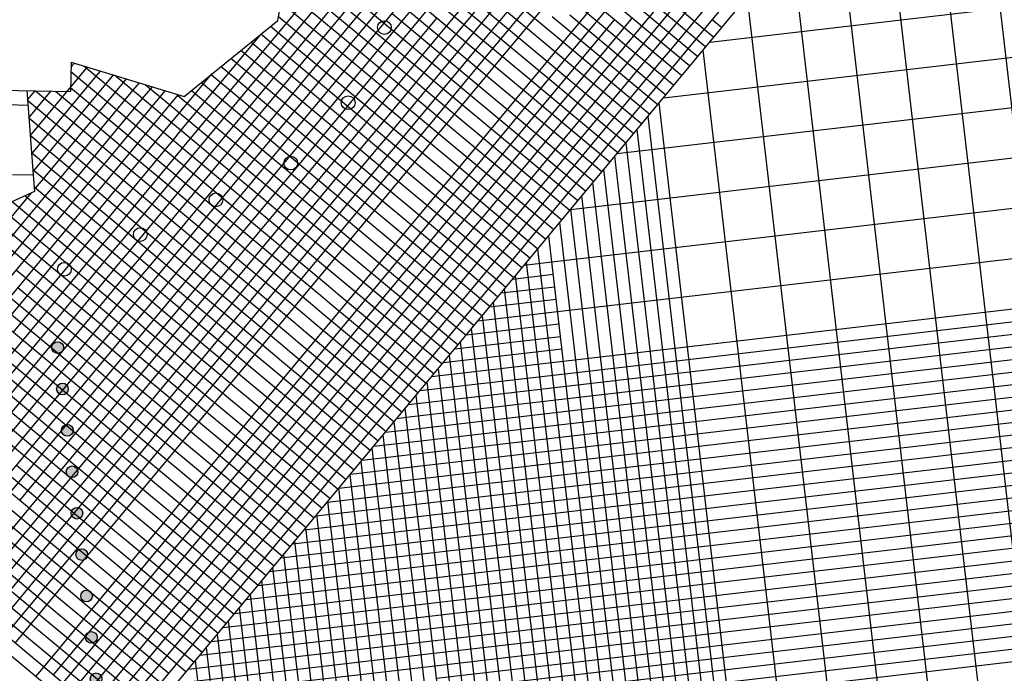
# Model space of a CAD drawing. Extents: x 255846 to 256082, y 342064 to 342429.
# Drawn here: x 256016 to 256039, y 342120 to 342136 of the extents above; entities that cross this region are included whole.
import ezdxf

# ---------------------------------------------------------------- set-up
doc = ezdxf.new("R2010")
doc.units = 0
doc.header["$LTSCALE"] = 10
doc.header["$MEASUREMENT"] = 0
doc.layers.get('0').update_dxf_attribs({"color": 9, "linetype": 'CONTINUOUS'})
doc.layers.add('Layer6', color=8, linetype='CONTINUOUS')

# ---------------------------------------------------------------- blocks, each defined once
blk = doc.blocks.new('LAMP-SOL')
at = {"linetype": 'Continuous'}
blk.add_hatch(color=21, dxfattribs=at).paths.add_polyline_path([(-140, 0, 1), (140, 0, 1)])
blk.add_circle((0, 0), 140, dxfattribs=at)

msp = doc.modelspace()

# ---------------------------------------------------------------- linework, layer by layer
at = {"layer": 'Layer6', "linetype": 'Continuous'}
for p, q in [((256013.284, 342122.422), (256046.09, 342161.861)), ((256013.707, 342122.461), (256046.321, 342161.669)), ((256018.281, 342119.046), (256050.703, 342158.024)), ((255998.239, 342094.484), (256050.934, 342157.832)), ((256009.059, 342122.034), (256019.159, 342134.176)), ((256009.482, 342122.073), (256019.471, 342134.082)), ((256024.075, 342125.543), (256015.981, 342132.275)), ((256023.883, 342125.312), (256016.013, 342131.859)), ((256021.964, 342123.006), (256013.065, 342130.409)), ((256022.156, 342123.237), (256013.368, 342130.547)), ((256020.238, 342120.93), (256010.338, 342129.165)), ((256020.046, 342120.7), (256010.035, 342129.027)), ((256018.127, 342118.393), (256013.284, 342122.422)), ((256018.319, 342118.624), (256013.707, 342122.461))]:
    msp.add_line(p, q, dxfattribs=at)
for points in [[(256042.444, 342108.292), (256038.433, 342142.804)], [(256031.749, 342134.768), (256022.661, 342142.328)], [(256031.557, 342134.538), (256022.65, 342141.947)], [(256041.013, 342110.204), (256037.373, 342141.53)], [(256039.776, 342110.452), (256036.313, 342140.256)], [(256038.57, 342110.439), (256035.253, 342138.982)], [(256029.83, 342132.462), (256022.354, 342138.681)], [(256016.897, 342134.862), (256019.609, 342134.04), (256021.861, 342135.865), (256022.351, 342138.566)], [(256029.638, 342132.231), (256022.308, 342138.329)], [(256025.909, 342135.723), (256027.636, 342137.799)], [(256030.596, 342135.728), (256032.322, 342137.803)], [(256037.363, 342110.426), (256034.193, 342137.707)], [(256022.336, 342137.526), (256024.411, 342135.799)], [(256026.14, 342135.532), (256027.867, 342137.607)], [(256026.177, 342137.452), (256028.253, 342135.726)], [(256030.826, 342135.536), (256032.553, 342137.612)], [(256036.171, 342110.287), (256033.001, 342137.569)], [(256021.685, 342135.336), (256023.411, 342137.411)], [(256021.915, 342135.144), (256023.642, 342137.219)], [(256022.144, 342137.295), (256024.219, 342135.568)], [(256025.985, 342137.222), (256028.052, 342135.502)], [(256026.371, 342135.34), (256028.097, 342137.416)], [(256026.601, 342135.148), (256028.328, 342137.224)], [(256030.018, 342137.379), (256032.094, 342135.652)], [(256031.057, 342135.344), (256032.783, 342137.42)], [(256031.287, 342135.152), (256033.014, 342137.228)], [(256022.062, 342136.973), (256024.028, 342135.338)], [(256022.146, 342134.952), (256023.872, 342137.028)], [(256025.793, 342136.991), (256027.869, 342135.264)], [(256026.832, 342134.956), (256028.559, 342137.032)], [(256029.826, 342137.148), (256031.902, 342135.422)], [(256022.376, 342134.76), (256024.103, 342136.836)], [(256025.601, 342136.76), (256027.677, 342135.034)], [(256027.063, 342134.764), (256028.789, 342136.84)], [(256029.634, 342136.918), (256031.71, 342135.191)], [(256022, 342136.634), (256023.827, 342135.114)], [(256022.607, 342134.568), (256024.334, 342136.644)], [(256025.409, 342136.53), (256027.485, 342134.803)], [(256021.939, 342136.295), (256023.644, 342134.876)], [(256022.838, 342134.376), (256024.564, 342136.452)], [(256027.755, 342134.189), (256029.481, 342136.264)], [(256024.603, 342136.03), (256024.834, 342135.838)], [(256025.256, 342135.877), (256025.448, 342136.107)], [(256027.985, 342133.997), (256029.712, 342136.073)], [(256029.059, 342136.226), (256031.134, 342134.499)], [(256021.877, 342135.956), (256023.452, 342134.646)], [(256023.53, 342133.801), (256025.256, 342135.877)], [(256024.411, 342135.799), (256024.642, 342135.607)], [(256024.834, 342135.838), (256026.91, 342134.111)], [(256025.487, 342135.685), (256025.679, 342135.915)], [(256028.216, 342133.805), (256029.942, 342135.881)], [(256028.444, 342135.956), (256028.675, 342135.764)], [(256028.867, 342135.995), (256030.943, 342134.268)], [(256030.173, 342135.689), (256030.365, 342135.92)], [(256032.286, 342135.883), (256032.516, 342135.691)], [(256021.454, 342135.527), (256021.474, 342135.552)], [(256021.687, 342135.724), (256023.26, 342134.415)], [(256023.76, 342133.609), (256025.487, 342135.685)], [(256024.219, 342135.568), (256024.45, 342135.376)], [(256024.642, 342135.607), (256026.718, 342133.88)], [(256025.718, 342135.493), (256025.909, 342135.723)], [(256028.253, 342135.726), (256028.483, 342135.534)], [(256028.446, 342133.613), (256030.173, 342135.689)], [(256028.675, 342135.764), (256030.751, 342134.038)], [(256030.404, 342135.497), (256030.596, 342135.728)], [(256032.094, 342135.652), (256032.324, 342135.46)], [(256027.72, 342129.925), (256021.211, 342135.339)], [(256021.262, 342135.297), (256021.454, 342135.527)], [(256027.912, 342130.156), (256021.449, 342135.532)], [(256021.493, 342135.105), (256021.685, 342135.336)], [(256023.991, 342133.417), (256025.718, 342135.493)], [(256024.028, 342135.338), (256024.258, 342135.146)], [(256024.45, 342135.376), (256026.526, 342133.65)], [(256025.948, 342135.301), (256026.14, 342135.532)], [(256026.179, 342135.109), (256026.371, 342135.34)], [(256028.061, 342135.495), (256028.291, 342135.303)], [(256028.291, 342135.303), (256030.358, 342133.584)], [(256028.483, 342135.534), (256030.559, 342133.807)], [(256028.677, 342133.421), (256030.404, 342135.497)], [(256028.908, 342133.229), (256030.634, 342135.305)], [(256030.634, 342135.305), (256030.826, 342135.536)], [(256030.865, 342135.113), (256031.057, 342135.344)], [(256031.902, 342135.422), (256032.132, 342135.23)], [(256019.535, 342133.221), (256021.262, 342135.297)], [(256019.766, 342133.029), (256021.493, 342135.105)], [(256020.974, 342135.146), (256022.685, 342133.723)], [(256021.723, 342134.913), (256021.915, 342135.144)], [(256023.836, 342135.107), (256024.066, 342134.915)], [(256024.222, 342133.225), (256025.948, 342135.301)], [(256024.258, 342135.146), (256026.334, 342133.419)], [(256024.452, 342133.033), (256026.179, 342135.109)], [(256026.409, 342134.917), (256026.601, 342135.148)], [(256027.869, 342135.264), (256028.099, 342135.072)], [(256028.099, 342135.072), (256030.175, 342133.346)], [(256029.138, 342133.038), (256030.865, 342135.113)], [(256031.096, 342134.922), (256031.287, 342135.152)], [(256031.71, 342135.191), (256031.941, 342134.999)], [(256034.95, 342110.4), (256032.073, 342135.159)], [(256016.897, 342134.862), (256016.885, 342134.162)], [(256016.895, 342134.738), (256016.978, 342134.838)], [(256019.997, 342132.837), (256021.723, 342134.913)], [(256020.736, 342134.954), (256022.493, 342133.493)], [(256021.954, 342134.721), (256022.146, 342134.952)], [(256023.644, 342134.876), (256023.875, 342134.685)], [(256024.066, 342134.915), (256026.133, 342133.196)], [(256024.683, 342132.842), (256026.409, 342134.917)], [(256026.64, 342134.725), (256026.832, 342134.956)], [(256027.677, 342135.034), (256027.908, 342134.842)], [(256027.908, 342134.842), (256029.983, 342133.115)], [(256029.369, 342132.846), (256031.096, 342134.922)], [(256015.919, 342133.096), (256017.268, 342134.717)], [(256016.893, 342134.638), (256018.46, 342133.335)], [(256025.801, 342127.619), (256017.206, 342134.768)], [(256017.268, 342134.717), (256017.289, 342134.743)], [(256017.498, 342134.525), (256017.601, 342134.649)], [(256020.227, 342132.646), (256021.954, 342134.721)], [(256020.499, 342134.761), (256022.301, 342133.262)], [(256022.185, 342134.529), (256022.376, 342134.76)], [(256023.452, 342134.646), (256023.683, 342134.454)], [(256023.875, 342134.685), (256025.95, 342132.958)], [(256024.913, 342132.65), (256026.64, 342134.725)], [(256026.871, 342134.534), (256027.063, 342134.764)], [(256027.485, 342134.803), (256027.716, 342134.611)], [(256027.716, 342134.611), (256029.791, 342132.885)], [(255999.433, 342124.132), (255999.964, 342134.475), (256016.885, 342134.162)], [(255999.433, 342124.132), (255999.964, 342134.475), (256016.885, 342134.162)], [(256015.952, 342132.666), (256017.498, 342134.525)], [(256017.729, 342134.333), (256017.921, 342134.564)], [(256025.993, 342127.849), (256017.945, 342134.544)], [(256017.96, 342134.142), (256018.152, 342134.372)], [(256018.152, 342134.372), (256018.224, 342134.46)], [(256018.382, 342134.18), (256018.536, 342134.365)], [(256019.305, 342133.413), (256020.276, 342134.58)], [(256020.024, 342134.376), (256021.909, 342132.808)], [(256020.261, 342134.568), (256022.109, 342133.031)], [(256020.458, 342132.454), (256022.185, 342134.529)], [(256022.415, 342134.338), (256022.607, 342134.568)], [(256022.646, 342134.146), (256022.838, 342134.376)], [(256023.26, 342134.415), (256023.491, 342134.223)], [(256023.683, 342134.454), (256025.758, 342132.727)], [(256025.144, 342132.458), (256026.871, 342134.534)], [(256031.134, 342134.499), (256031.365, 342134.307)], [(256015.854, 342133.956), (256016.039, 342134.178)], [(256015.887, 342133.526), (256016.423, 342134.171)], [(256016.002, 342132.258), (256017.729, 342134.333)], [(256016.04, 342134.178), (256017.884, 342132.643)], [(256016.233, 342132.066), (256017.96, 342134.142)], [(256016.52, 342134.169), (256018.076, 342132.874)], [(256016.886, 342134.254), (256018.268, 342133.105)], [(256018.19, 342133.95), (256018.382, 342134.18)], [(256018.613, 342133.988), (256018.848, 342134.271)], [(256018.683, 342134.321), (256019.035, 342134.027)], [(256019.786, 342134.183), (256021.725, 342132.57)], [(256020.689, 342132.262), (256022.415, 342134.338)], [(256020.919, 342132.07), (256022.646, 342134.146)], [(256023.491, 342134.223), (256025.567, 342132.497)], [(256027.563, 342133.958), (256027.755, 342134.189)], [(256030.943, 342134.268), (256031.173, 342134.077)], [(256015.856, 342133.941), (256017.684, 342132.42)], [(256016.464, 342131.874), (256018.19, 342133.95)], [(256018.421, 342133.758), (256018.613, 342133.988)], [(256019.035, 342134.027), (256019.266, 342133.835)], [(256019.458, 342134.066), (256021.534, 342132.339)], [(256025.836, 342131.882), (256027.563, 342133.958)], [(256026.91, 342134.111), (256027.14, 342133.919)], [(256027.14, 342133.919), (256029.216, 342132.193)], [(256027.793, 342133.766), (256027.985, 342133.997)], [(256030.751, 342134.038), (256030.981, 342133.846)], [(256033.744, 342110.387), (256031.013, 342133.884)], [(256015.361, 342133.844), (256015.864, 342133.834)], [(256016.694, 342131.682), (256018.421, 342133.758)], [(256019.266, 342133.835), (256021.342, 342132.109)], [(256022.685, 342133.723), (256022.915, 342133.531)], [(256023.338, 342133.57), (256023.53, 342133.801)], [(256026.067, 342131.69), (256027.793, 342133.766)], [(256026.526, 342133.65), (256026.757, 342133.458)], [(256026.718, 342133.88), (256026.948, 342133.689)], [(256026.948, 342133.689), (256029.024, 342131.962)], [(256028.024, 342133.574), (256028.216, 342133.805)], [(256030.559, 342133.807), (256030.79, 342133.615)], [(256015.887, 342133.524), (256017.501, 342132.182)], [(256019.113, 342133.182), (256019.305, 342133.413)], [(256021.611, 342131.494), (256023.338, 342133.57)], [(256022.493, 342133.493), (256022.723, 342133.301)], [(256022.915, 342133.531), (256024.991, 342131.805)], [(256023.568, 342133.378), (256023.76, 342133.609)], [(256023.799, 342133.186), (256023.991, 342133.417)], [(256026.297, 342131.499), (256028.024, 342133.574)], [(256026.334, 342133.419), (256026.565, 342133.227)], [(256026.757, 342133.458), (256028.832, 342131.731)], [(256028.255, 342133.383), (256028.446, 342133.613)], [(256028.485, 342133.191), (256028.677, 342133.421)], [(256030.367, 342133.576), (256030.598, 342133.385)], [(256033.442, 342110.383), (256030.748, 342133.566)], [(256017.386, 342131.107), (256019.113, 342133.182)], [(256018.46, 342133.335), (256018.69, 342133.143)], [(256019.344, 342132.99), (256019.535, 342133.221)], [(256021.842, 342131.303), (256023.568, 342133.378)], [(256022.072, 342131.111), (256023.799, 342133.186)], [(256022.301, 342133.262), (256022.532, 342133.07)], [(256022.723, 342133.301), (256024.799, 342131.574)], [(256024.03, 342132.995), (256024.222, 342133.225)], [(256026.142, 342133.189), (256026.373, 342132.997)], [(256026.528, 342131.307), (256028.255, 342133.383)], [(256026.565, 342133.227), (256028.64, 342131.501)], [(256026.759, 342131.115), (256028.485, 342133.191)], [(256028.716, 342132.999), (256028.908, 342133.229)], [(256030.175, 342133.346), (256030.406, 342133.154)], [(256033.14, 342110.38), (256030.483, 342133.247)], [(256015.918, 342133.108), (256017.309, 342131.952)], [(256017.617, 342130.915), (256019.344, 342132.99)], [(256018.268, 342133.105), (256018.499, 342132.913)], [(256018.69, 342133.143), (256020.766, 342131.417)], [(256019.574, 342132.799), (256019.766, 342133.029)], [(256022.109, 342133.031), (256022.34, 342132.839)], [(256022.303, 342130.919), (256024.03, 342132.995)], [(256022.532, 342133.07), (256024.607, 342131.343)], [(256024.26, 342132.803), (256024.452, 342133.033)], [(256025.95, 342132.958), (256026.181, 342132.766)], [(256026.373, 342132.997), (256028.44, 342131.277)], [(256026.989, 342130.923), (256028.716, 342132.999)], [(256028.947, 342132.807), (256029.138, 342133.038)], [(256029.983, 342133.115), (256030.214, 342132.923)], [(256017.848, 342130.723), (256019.574, 342132.799)], [(256018.076, 342132.874), (256018.307, 342132.682)], [(256018.499, 342132.913), (256020.574, 342131.186)], [(256019.805, 342132.607), (256019.997, 342132.837)], [(256021.917, 342132.801), (256022.148, 342132.609)], [(256022.34, 342132.839), (256024.416, 342131.113)], [(256022.534, 342130.727), (256024.26, 342132.803)], [(256024.491, 342132.611), (256024.683, 342132.842)], [(256025.758, 342132.727), (256025.989, 342132.535)], [(256026.181, 342132.766), (256028.257, 342131.039)], [(256027.22, 342130.731), (256028.947, 342132.807)], [(256029.177, 342132.615), (256029.369, 342132.846)], [(256029.791, 342132.885), (256030.022, 342132.693)], [(256032.839, 342110.377), (256030.218, 342132.928)], [(256015.95, 342132.692), (256017.117, 342131.721)], [(256017.884, 342132.643), (256018.115, 342132.452)], [(256018.078, 342130.531), (256019.805, 342132.607)], [(256018.307, 342132.682), (256020.383, 342130.956)], [(256020.035, 342132.415), (256020.227, 342132.646)], [(256021.725, 342132.57), (256021.956, 342132.378)], [(256022.148, 342132.609), (256024.215, 342130.889)], [(256022.764, 342130.535), (256024.491, 342132.611)], [(256024.722, 342132.419), (256024.913, 342132.65)], [(256025.567, 342132.497), (256025.797, 342132.305)], [(256025.989, 342132.535), (256028.065, 342130.809)], [(256027.451, 342130.539), (256029.177, 342132.615)], [(256032.537, 342110.374), (256029.953, 342132.61)], [(256015.984, 342132.236), (256016.002, 342132.258)], [(256017.692, 342132.413), (256017.923, 342132.221)], [(256018.115, 342132.452), (256020.191, 342130.725)], [(256018.309, 342130.339), (256020.035, 342132.415)], [(256020.266, 342132.223), (256020.458, 342132.454)], [(256020.497, 342132.031), (256020.689, 342132.262)], [(256021.534, 342132.339), (256021.764, 342132.148)], [(256021.956, 342132.378), (256024.032, 342130.652)], [(256022.995, 342130.343), (256024.722, 342132.419)], [(256024.952, 342132.227), (256025.144, 342132.458)], [(256025.797, 342132.305), (256027.873, 342130.578)], [(256032.235, 342110.37), (256029.688, 342132.291)], [(256015.488, 342132.169), (256015.99, 342132.159)], [(256016.041, 342131.835), (256016.233, 342132.066)], [(256017.501, 342132.182), (256017.731, 342131.99)], [(256017.923, 342132.221), (256019.99, 342130.502)], [(256018.539, 342130.147), (256020.266, 342132.223)], [(256018.77, 342129.955), (256020.497, 342132.031)], [(256020.727, 342131.839), (256020.919, 342132.07)], [(256021.342, 342132.109), (256021.572, 342131.917)], [(256021.764, 342132.148), (256023.84, 342130.421)], [(256023.226, 342130.151), (256024.952, 342132.227)], [(256029.216, 342132.193), (256029.447, 342132.001)], [(256016.272, 342131.643), (256016.464, 342131.874)], [(256017.309, 342131.952), (256017.539, 342131.76)], [(256017.539, 342131.76), (256019.615, 342130.033)], [(256017.731, 342131.99), (256019.807, 342130.264)], [(256019.001, 342129.764), (256020.727, 342131.839)], [(256021.572, 342131.917), (256023.648, 342130.19)], [(256024.991, 342131.805), (256025.222, 342131.613)], [(256025.644, 342131.652), (256025.836, 342131.882)], [(256029.024, 342131.962), (256029.255, 342131.77)], [(256031.934, 342110.367), (256029.423, 342131.973)], [(256016.021, 342131.757), (255999.425, 342124.188)], [(256014.315, 342129.759), (256015.949, 342131.724)], [(256014.545, 342129.568), (256016.272, 342131.643)], [(256015.792, 342131.653), (256016.541, 342131.029)], [(256016.503, 342131.451), (256016.694, 342131.682)], [(256017.117, 342131.721), (256017.348, 342131.529)], [(256017.348, 342131.529), (256019.423, 342129.802)], [(256023.918, 342129.576), (256025.644, 342131.652)], [(256024.799, 342131.574), (256025.03, 342131.382)], [(256025.222, 342131.613), (256027.297, 342129.886)], [(256025.875, 342131.46), (256026.067, 342131.69)], [(256028.832, 342131.731), (256029.063, 342131.54)], [(256031.632, 342110.364), (256029.158, 342131.654)], [(256014.776, 342129.376), (256016.503, 342131.451)], [(256015.186, 342131.376), (256016.158, 342130.568)], [(256015.489, 342131.514), (256016.349, 342130.798)], [(256020.766, 342131.417), (256020.997, 342131.225)], [(256021.419, 342131.264), (256021.611, 342131.494)], [(256021.65, 342131.072), (256021.842, 342131.303)], [(256024.148, 342129.384), (256025.875, 342131.46)], [(256024.607, 342131.343), (256024.838, 342131.152)], [(256025.03, 342131.382), (256027.106, 342129.656)], [(256026.105, 342131.268), (256026.297, 342131.499)], [(256026.336, 342131.076), (256026.528, 342131.307)], [(256028.64, 342131.501), (256028.871, 342131.309)], [(256031.33, 342110.361), (256028.893, 342131.336)], [(256014.58, 342131.1), (256015.765, 342130.114)], [(256014.883, 342131.238), (256015.966, 342130.337)], [(256017.194, 342130.876), (256017.386, 342131.107)], [(256019.693, 342129.188), (256021.419, 342131.264)], [(256019.923, 342128.996), (256021.65, 342131.072)], [(256020.574, 342131.186), (256020.805, 342130.994)], [(256020.997, 342131.225), (256023.073, 342129.498)], [(256021.881, 342130.88), (256022.072, 342131.111)], [(256024.379, 342129.192), (256026.105, 342131.268)], [(256024.416, 342131.113), (256024.646, 342130.921)], [(256024.609, 342129), (256026.336, 342131.076)], [(256024.838, 342131.152), (256026.914, 342129.425)], [(256026.567, 342130.884), (256026.759, 342131.115)], [(256028.449, 342131.27), (256028.679, 342131.078)], [(256015.468, 342128.8), (256017.194, 342130.876)], [(256016.541, 342131.029), (256016.772, 342130.837)], [(256016.772, 342130.837), (256018.848, 342129.11)], [(256017.425, 342130.684), (256017.617, 342130.915)], [(256020.154, 342128.804), (256021.881, 342130.88)], [(256020.383, 342130.956), (256020.613, 342130.764)], [(256020.805, 342130.994), (256022.881, 342129.268)], [(256022.111, 342130.688), (256022.303, 342130.919)], [(256024.224, 342130.882), (256024.454, 342130.69)], [(256024.646, 342130.921), (256026.722, 342129.194)], [(256024.84, 342128.809), (256026.567, 342130.884)], [(256026.797, 342130.692), (256026.989, 342130.923)], [(256028.257, 342131.039), (256028.487, 342130.848)], [(256031.029, 342110.357), (256028.628, 342131.017)], [(256015.698, 342128.608), (256017.425, 342130.684)], [(256016.349, 342130.798), (256016.58, 342130.606)], [(256016.58, 342130.606), (256018.656, 342128.88)], [(256017.656, 342130.492), (256017.848, 342130.723)], [(256020.191, 342130.725), (256020.421, 342130.533)], [(256020.385, 342128.612), (256022.111, 342130.688)], [(256020.613, 342130.764), (256022.689, 342129.037)], [(256022.342, 342130.496), (256022.534, 342130.727)], [(256024.032, 342130.652), (256024.262, 342130.46)], [(256024.454, 342130.69), (256026.521, 342128.971)], [(256025.071, 342128.617), (256026.797, 342130.692)], [(256027.028, 342130.501), (256027.22, 342130.731)], [(256027.873, 342130.578), (256028.104, 342130.386)], [(256028.065, 342130.809), (256028.295, 342130.617)], [(256030.727, 342110.354), (256028.363, 342130.698)], [(256015.929, 342128.416), (256017.656, 342130.492)], [(256016.158, 342130.568), (256016.388, 342130.376)], [(256016.388, 342130.376), (256018.464, 342128.649)], [(256017.886, 342130.3), (256018.078, 342130.531)], [(256018.117, 342130.108), (256018.309, 342130.339)], [(256019.999, 342130.494), (256020.229, 342130.302)], [(256020.421, 342130.533), (256022.497, 342128.806)], [(256020.615, 342128.421), (256022.342, 342130.496)], [(256022.573, 342130.305), (256022.764, 342130.535)], [(256022.803, 342130.113), (256022.995, 342130.343)], [(256023.84, 342130.421), (256024.071, 342130.229)], [(256024.262, 342130.46), (256026.338, 342128.733)], [(256025.301, 342128.425), (256027.028, 342130.501)], [(256027.259, 342130.309), (256027.451, 342130.539)], [(256030.426, 342110.351), (256028.098, 342130.38)], [(256015.774, 342130.106), (256016.005, 342129.915)], [(256015.966, 342130.337), (256016.196, 342130.145)], [(256016.16, 342128.225), (256017.886, 342130.3)], [(256016.196, 342130.145), (256018.272, 342128.419)], [(256016.39, 342128.033), (256018.117, 342130.108)], [(256018.348, 342129.917), (256018.539, 342130.147)], [(256019.807, 342130.264), (256020.038, 342130.072)], [(256020.229, 342130.302), (256022.297, 342128.583)], [(256020.846, 342128.229), (256022.573, 342130.305)], [(256021.077, 342128.037), (256022.803, 342130.113)], [(256023.034, 342129.921), (256023.226, 342130.151)], [(256023.648, 342130.19), (256023.879, 342129.998)], [(256024.071, 342130.229), (256026.146, 342128.502)], [(256025.532, 342128.233), (256027.259, 342130.309)], [(256015.582, 342129.876), (256015.813, 342129.684)], [(256016.005, 342129.915), (256018.072, 342128.195)], [(256016.621, 342127.841), (256018.348, 342129.917)], [(256018.578, 342129.725), (256018.77, 342129.955)], [(256019.615, 342130.033), (256019.846, 342129.841)], [(256020.038, 342130.072), (256022.113, 342128.345)], [(256021.307, 342127.845), (256023.034, 342129.921)], [(256023.879, 342129.998), (256025.955, 342128.272)], [(256027.297, 342129.886), (256027.528, 342129.694)], [(256030.124, 342110.348), (256027.833, 342130.061)], [(256015.813, 342129.684), (256017.888, 342127.957)], [(256016.852, 342127.649), (256018.578, 342129.725)], [(256018.809, 342129.533), (256019.001, 342129.764)], [(256019.423, 342129.802), (256019.654, 342129.611)], [(256019.846, 342129.841), (256021.921, 342128.115)], [(256027.106, 342129.656), (256027.336, 342129.464)], [(256029.822, 342110.344), (256027.568, 342129.743)], [(256015.621, 342129.453), (256017.697, 342127.727)], [(256017.082, 342127.457), (256018.809, 342129.533)], [(256019.654, 342129.611), (256021.73, 342127.884)], [(256023.073, 342129.498), (256023.303, 342129.307)], [(256023.726, 342129.345), (256023.918, 342129.576)], [(256026.914, 342129.425), (256027.144, 342129.233)], [(256029.521, 342110.341), (256027.303, 342129.424)], [(256015.429, 342129.223), (256017.505, 342127.496)], [(256019.501, 342128.957), (256019.693, 342129.188)], [(256021.999, 342127.27), (256023.726, 342129.345)], [(256022.881, 342129.268), (256023.111, 342129.076)], [(256023.303, 342129.307), (256025.379, 342127.58)], [(256023.956, 342129.153), (256024.148, 342129.384)], [(256024.187, 342128.962), (256024.379, 342129.192)], [(256026.722, 342129.194), (256026.953, 342129.002)], [(256017.774, 342126.882), (256019.501, 342128.957)], [(256018.848, 342129.11), (256019.078, 342128.919)], [(256019.731, 342128.766), (256019.923, 342128.996)], [(256022.23, 342127.078), (256023.956, 342129.153)], [(256022.46, 342126.886), (256024.187, 342128.962)], [(256022.689, 342129.037), (256022.92, 342128.845)], [(256023.111, 342129.076), (256025.187, 342127.349)], [(256024.418, 342128.77), (256024.609, 342129)], [(256026.53, 342128.964), (256026.761, 342128.772)], [(256029.219, 342110.338), (256027.038, 342129.106)], [(256018.005, 342126.69), (256019.731, 342128.766)], [(256018.656, 342128.88), (256018.887, 342128.688)], [(256018.887, 342128.688), (256020.962, 342126.961)], [(256019.078, 342128.919), (256021.154, 342127.192)], [(256019.962, 342128.574), (256020.154, 342128.804)], [(256022.497, 342128.806), (256022.728, 342128.615)], [(256022.691, 342126.694), (256024.418, 342128.77)], [(256022.92, 342128.845), (256024.995, 342127.119)], [(256024.648, 342128.578), (256024.84, 342128.809)], [(256026.338, 342128.733), (256026.569, 342128.541)], [(256028.917, 342110.335), (256026.773, 342128.787)], [(256014.853, 342128.531), (256016.929, 342126.804)], [(256015.507, 342128.378), (256015.698, 342128.608)], [(256018.235, 342126.498), (256019.962, 342128.574)], [(256018.464, 342128.649), (256018.695, 342128.457)], [(256018.695, 342128.457), (256020.77, 342126.731)], [(256020.193, 342128.382), (256020.385, 342128.612)], [(256022.305, 342128.576), (256022.536, 342128.384)], [(256022.728, 342128.615), (256024.803, 342126.888)], [(256022.922, 342126.502), (256024.648, 342128.578)], [(256024.879, 342128.386), (256025.071, 342128.617)], [(256026.146, 342128.502), (256026.377, 342128.311)], [(256028.616, 342110.331), (256026.508, 342128.468)], [(256014.662, 342128.3), (256016.737, 342126.573)], [(256015.737, 342128.186), (256015.929, 342128.416)], [(256015.968, 342127.994), (256016.16, 342128.225)], [(256018.272, 342128.419), (256018.503, 342128.227)], [(256018.466, 342126.306), (256020.193, 342128.382)], [(256018.503, 342128.227), (256020.579, 342126.5)], [(256020.423, 342128.19), (256020.615, 342128.421)], [(256020.654, 342127.998), (256020.846, 342128.229)], [(256022.113, 342128.345), (256022.344, 342128.153)], [(256022.536, 342128.384), (256024.603, 342126.665)], [(256023.152, 342126.31), (256024.879, 342128.386)], [(256025.11, 342128.194), (256025.301, 342128.425)], [(256025.34, 342128.002), (256025.532, 342128.233)], [(256025.955, 342128.272), (256026.185, 342128.08)], [(256014.011, 342126.11), (256015.737, 342128.186)], [(256014.241, 342125.918), (256015.968, 342127.994)], [(256014.47, 342128.069), (256016.546, 342126.343)], [(256016.199, 342127.802), (256016.39, 342128.033)], [(256018.08, 342128.188), (256018.311, 342127.996)], [(256018.311, 342127.996), (256020.378, 342126.277)], [(256018.697, 342126.114), (256020.423, 342128.19)], [(256018.927, 342125.922), (256020.654, 342127.998)], [(256020.885, 342127.806), (256021.077, 342128.037)], [(256021.921, 342128.115), (256022.152, 342127.923)], [(256022.344, 342128.153), (256024.42, 342126.427)], [(256023.383, 342126.118), (256025.11, 342128.194)], [(256023.614, 342125.927), (256025.34, 342128.002)], [(256028.314, 342110.328), (256026.243, 342128.15)], [(256014.278, 342127.839), (256016.354, 342126.112)], [(256014.472, 342125.726), (256016.199, 342127.802)], [(256016.429, 342127.61), (256016.621, 342127.841)], [(256017.888, 342127.957), (256018.119, 342127.765)], [(256018.119, 342127.765), (256020.195, 342126.039)], [(256019.158, 342125.731), (256020.885, 342127.806)], [(256021.115, 342127.614), (256021.307, 342127.845)], [(256021.73, 342127.884), (256021.96, 342127.692)], [(256022.152, 342127.923), (256024.228, 342126.196)], [(256028.012, 342110.325), (256025.978, 342127.831)], [(256014.086, 342127.608), (256016.153, 342125.889)], [(256014.703, 342125.535), (256016.429, 342127.61)], [(256016.66, 342127.418), (256016.852, 342127.649)], [(256017.697, 342127.727), (256017.927, 342127.535)], [(256017.927, 342127.535), (256020.003, 342125.808)], [(256019.389, 342125.539), (256021.115, 342127.614)], [(256021.96, 342127.692), (256024.036, 342125.965)], [(256025.379, 342127.58), (256025.61, 342127.388)], [(256027.711, 342110.322), (256025.713, 342127.513)], [(256013.894, 342127.378), (256015.97, 342125.651)], [(256014.933, 342125.343), (256016.66, 342127.418)], [(256016.89, 342127.227), (256017.082, 342127.457)], [(256017.505, 342127.496), (256017.735, 342127.304)], [(256017.735, 342127.304), (256019.811, 342125.578)], [(256021.807, 342127.039), (256021.999, 342127.27)], [(256025.187, 342127.349), (256025.418, 342127.157)], [(256013.702, 342127.147), (256015.778, 342125.42)], [(256015.164, 342125.151), (256016.89, 342127.227)], [(256020.081, 342124.963), (256021.807, 342127.039)], [(256021.154, 342127.192), (256021.385, 342127)], [(256022.038, 342126.847), (256022.23, 342127.078)], [(256024.995, 342127.119), (256025.226, 342126.927)], [(256027.409, 342110.318), (256025.448, 342127.194)], [(256016.929, 342126.804), (256017.16, 342126.612)], [(256017.582, 342126.651), (256017.774, 342126.882)], [(256020.311, 342124.771), (256022.038, 342126.847)], [(256020.962, 342126.961), (256021.193, 342126.769)], [(256021.385, 342127), (256023.46, 342125.273)], [(256022.268, 342126.655), (256022.46, 342126.886)], [(256024.803, 342126.888), (256025.034, 342126.696)], [(256027.108, 342110.315), (256025.183, 342126.875)], [(256015.856, 342124.575), (256017.582, 342126.651)], [(256016.737, 342126.573), (256016.968, 342126.382)], [(256017.16, 342126.612), (256019.236, 342124.886)], [(256017.813, 342126.459), (256018.005, 342126.69)], [(256020.542, 342124.579), (256022.268, 342126.655)], [(256020.77, 342126.731), (256021.001, 342126.539)], [(256021.193, 342126.769), (256023.269, 342125.043)], [(256022.499, 342126.463), (256022.691, 342126.694)], [(256024.612, 342126.657), (256024.842, 342126.465)], [(256016.086, 342124.383), (256017.813, 342126.459)], [(256016.546, 342126.343), (256016.776, 342126.151)], [(256016.968, 342126.382), (256019.044, 342124.655)], [(256018.044, 342126.267), (256018.235, 342126.498)], [(256020.579, 342126.5), (256020.809, 342126.308)], [(256020.772, 342124.388), (256022.499, 342126.463)], [(256021.001, 342126.539), (256023.077, 342124.812)], [(256022.73, 342126.272), (256022.922, 342126.502)], [(256024.42, 342126.427), (256024.65, 342126.235)], [(256026.806, 342110.312), (256024.918, 342126.557)], [(256016.317, 342124.192), (256018.044, 342126.267)], [(256016.354, 342126.112), (256016.584, 342125.92)], [(256016.776, 342126.151), (256018.852, 342124.424)], [(256018.274, 342126.075), (256018.466, 342126.306)], [(256018.505, 342125.884), (256018.697, 342126.114)], [(256020.387, 342126.269), (256020.617, 342126.078)], [(256020.809, 342126.308), (256022.885, 342124.582)], [(256021.003, 342124.196), (256022.73, 342126.272)], [(256022.96, 342126.08), (256023.152, 342126.31)], [(256023.191, 342125.888), (256023.383, 342126.118)], [(256024.228, 342126.196), (256024.459, 342126.004)], [(256026.504, 342110.309), (256024.653, 342126.238)], [(256016.162, 342125.882), (256016.392, 342125.69)], [(256016.548, 342124), (256018.274, 342126.075)], [(256016.584, 342125.92), (256018.66, 342124.194)], [(256016.778, 342123.808), (256018.505, 342125.884)], [(256018.736, 342125.692), (256018.927, 342125.922)], [(256020.195, 342126.039), (256020.425, 342125.847)], [(256020.617, 342126.078), (256022.684, 342124.358)], [(256021.234, 342124.004), (256022.96, 342126.08)], [(256021.464, 342123.812), (256023.191, 342125.888)], [(256023.422, 342125.696), (256023.614, 342125.927)], [(256024.036, 342125.965), (256024.267, 342125.774)], [(256026.203, 342110.305), (256024.388, 342125.92)], [(256015.97, 342125.651), (256016.201, 342125.459)], [(256016.392, 342125.69), (256018.46, 342123.97)], [(256017.009, 342123.616), (256018.736, 342125.692)], [(256018.966, 342125.5), (256019.158, 342125.731)], [(256020.003, 342125.808), (256020.234, 342125.616)], [(256020.234, 342125.616), (256022.309, 342123.89)], [(256020.425, 342125.847), (256022.501, 342124.12)], [(256021.695, 342123.62), (256023.422, 342125.696)], [(256015.778, 342125.42), (256016.009, 342125.228)], [(256016.201, 342125.459), (256018.276, 342123.732)], [(256017.24, 342123.424), (256018.966, 342125.5)], [(256019.197, 342125.308), (256019.389, 342125.539)], [(256019.811, 342125.578), (256020.042, 342125.386)], [(256020.042, 342125.386), (256022.118, 342123.659)], [(256025.901, 342110.302), (256024.123, 342125.601)], [(256015.586, 342125.19), (256015.817, 342124.998)], [(256016.009, 342125.228), (256018.085, 342123.502)], [(256017.47, 342123.232), (256019.197, 342125.308)], [(256023.46, 342125.273), (256023.691, 342125.082)], [(256025.599, 342110.299), (256023.858, 342125.283)], [(256015.817, 342124.998), (256017.893, 342123.271)], [(256019.889, 342124.733), (256020.081, 342124.963)], [(256023.269, 342125.043), (256023.499, 342124.851)], [(256025.298, 342110.296), (256023.593, 342124.964)], [(256018.162, 342122.657), (256019.889, 342124.733)], [(256019.236, 342124.886), (256019.466, 342124.694)], [(256019.466, 342124.694), (256021.542, 342122.967)], [(256020.119, 342124.541), (256020.311, 342124.771)], [(256023.077, 342124.812), (256023.307, 342124.62)], [(256015.664, 342124.345), (256015.856, 342124.575)], [(256018.393, 342122.465), (256020.119, 342124.541)], [(256019.044, 342124.655), (256019.274, 342124.463)], [(256019.274, 342124.463), (256021.35, 342122.736)], [(256020.35, 342124.349), (256020.542, 342124.579)], [(256022.885, 342124.582), (256023.116, 342124.39)], [(256024.996, 342110.292), (256023.328, 342124.645)], [(256015.241, 342124.306), (256017.317, 342122.579)], [(256015.894, 342124.153), (256016.086, 342124.383)], [(256018.623, 342122.273), (256020.35, 342124.349)], [(256018.852, 342124.424), (256019.083, 342124.232)], [(256019.083, 342124.232), (256021.158, 342122.506)], [(256020.581, 342124.157), (256020.772, 342124.388)], [(256020.811, 342123.965), (256021.003, 342124.196)], [(256022.693, 342124.351), (256022.924, 342124.159)], [(256024.694, 342110.289), (256023.063, 342124.327)], [(256014.168, 342122.077), (256015.894, 342124.153)], [(256014.398, 342121.885), (256016.125, 342123.961)], [(256015.05, 342124.075), (256017.125, 342122.349)], [(256016.125, 342123.961), (256016.317, 342124.192)], [(256016.356, 342123.769), (256016.548, 342124)], [(256018.468, 342123.963), (256018.699, 342123.771)], [(256018.66, 342124.194), (256018.891, 342124.002)], [(256018.854, 342122.081), (256020.581, 342124.157)], [(256018.891, 342124.002), (256020.966, 342122.275)], [(256019.085, 342121.889), (256020.811, 342123.965)], [(256021.042, 342123.773), (256021.234, 342124.004)], [(256022.501, 342124.12), (256022.732, 342123.928)], [(256024.393, 342110.286), (256022.798, 342124.008)], [(256014.629, 342121.693), (256016.356, 342123.769)], [(256014.858, 342123.845), (256016.933, 342122.118)], [(256016.586, 342123.577), (256016.778, 342123.808)], [(256018.276, 342123.732), (256018.507, 342123.541)], [(256018.699, 342123.771), (256020.766, 342122.052)], [(256019.315, 342121.698), (256021.042, 342123.773)], [(256021.273, 342123.581), (256021.464, 342123.812)], [(256022.309, 342123.89), (256022.54, 342123.698)], [(256014.666, 342123.614), (256016.742, 342121.887)], [(256014.86, 342121.501), (256016.586, 342123.577)], [(256016.817, 342123.385), (256017.009, 342123.616)], [(256018.085, 342123.502), (256018.315, 342123.31)], [(256018.507, 342123.541), (256020.583, 342121.814)], [(256019.546, 342121.506), (256021.273, 342123.581)], [(256021.503, 342123.39), (256021.695, 342123.62)], [(256022.118, 342123.659), (256022.348, 342123.467)], [(256024.091, 342110.283), (256022.533, 342123.69)], [(256014.474, 342123.383), (256016.541, 342121.664)], [(256015.09, 342121.31), (256016.817, 342123.385)], [(256017.048, 342123.194), (256017.24, 342123.424)], [(256017.893, 342123.271), (256018.123, 342123.079)], [(256018.315, 342123.31), (256020.391, 342121.583)], [(256019.777, 342121.314), (256021.503, 342123.39)], [(256023.789, 342110.279), (256022.268, 342123.371)], [(256014.282, 342123.153), (256016.358, 342121.426)], [(256015.321, 342121.118), (256017.048, 342123.194)], [(256017.278, 342123.002), (256017.47, 342123.232)], [(256018.123, 342123.079), (256020.199, 342121.353)], [(256023.488, 342110.276), (256022.003, 342123.053)], [(256014.09, 342122.922), (256016.166, 342121.195)], [(256015.552, 342120.926), (256017.278, 342123.002)], [(256021.542, 342122.967), (256021.773, 342122.775)], [(256013.898, 342122.691), (256015.974, 342120.965)], [(256017.317, 342122.579), (256017.548, 342122.387)], [(256017.97, 342122.426), (256018.162, 342122.657)], [(256021.35, 342122.736), (256021.581, 342122.545)], [(256023.186, 342110.273), (256021.738, 342122.734)], [(256016.244, 342120.35), (256017.97, 342122.426)], [(256017.125, 342122.349), (256017.356, 342122.157)], [(256017.548, 342122.387), (256019.623, 342120.661)], [(256018.201, 342122.234), (256018.393, 342122.465)], [(256021.158, 342122.506), (256021.389, 342122.314)], [(256022.885, 342110.27), (256021.473, 342122.415)], [(256016.474, 342120.159), (256018.201, 342122.234)], [(256016.933, 342122.118), (256017.164, 342121.926)], [(256017.356, 342122.157), (256019.432, 342120.43)], [(256018.432, 342122.042), (256018.623, 342122.273)], [(256018.662, 342121.851), (256018.854, 342122.081)], [(256020.966, 342122.275), (256021.197, 342122.083)], [(256022.583, 342110.266), (256021.208, 342122.097)], [(256016.705, 342119.967), (256018.432, 342122.042)], [(256016.742, 342121.887), (256016.972, 342121.695)], [(256016.936, 342119.775), (256018.662, 342121.851)], [(256017.164, 342121.926), (256019.24, 342120.199)], [(256018.893, 342121.659), (256019.085, 342121.889)], [(256020.775, 342122.045), (256021.005, 342121.853)], [(256016.55, 342121.657), (256016.78, 342121.465)], [(256016.972, 342121.695), (256019.048, 342119.969)], [(256017.166, 342119.583), (256018.893, 342121.659)], [(256019.123, 342121.467), (256019.315, 342121.698)], [(256020.583, 342121.814), (256020.813, 342121.622)], [(256022.281, 342110.263), (256020.943, 342121.778)], [(256016.358, 342121.426), (256016.589, 342121.234)], [(256016.78, 342121.465), (256018.847, 342119.745)], [(256017.397, 342119.391), (256019.123, 342121.467)], [(256019.354, 342121.275), (256019.546, 342121.506)], [(256020.391, 342121.583), (256020.622, 342121.391)], [(256021.98, 342110.26), (256020.678, 342121.46)], [(256016.166, 342121.195), (256016.397, 342121.004)], [(256016.589, 342121.234), (256018.664, 342119.508)], [(256017.627, 342119.199), (256019.354, 342121.275)], [(256019.585, 342121.083), (256019.777, 342121.314)], [(256020.199, 342121.353), (256020.43, 342121.161)], [(256021.678, 342110.257), (256020.413, 342121.141)], [(256015.974, 342120.965), (256016.205, 342120.773)], [(256016.397, 342121.004), (256018.472, 342119.277)], [(256017.858, 342119.007), (256019.585, 342121.083)], [(256016.205, 342120.773), (256018.281, 342119.046)], [(256019.623, 342120.661), (256019.854, 342120.469)], [(256021.376, 342110.253), (256020.148, 342120.822)], [(256019.432, 342120.43), (256019.662, 342120.238)], [(256021.075, 342110.25), (256019.883, 342120.504)], [(256016.052, 342120.12), (256016.244, 342120.35)]]:
    msp.add_lwpolyline(points, dxfattribs=at)
at = {"layer": 'Layer6'}
for points in [[(256032.226, 342135.342), (256039.504, 342136.188)], [(256031.114, 342134.005), (256039.643, 342134.996)], [(256015.837, 342134.181), (256015.99, 342132.159)], [(256030.001, 342132.668), (256039.781, 342133.804)], [(256028.889, 342131.33), (256039.92, 342132.612)], [(256015.99, 342132.159), (256016.021, 342131.757)], [(256028.436, 342130.07), (256040.058, 342131.42)], [(256028.575, 342128.878), (256040.197, 342130.228)], [(256027.777, 342129.993), (256028.436, 342130.07)], [(256027.498, 342129.659), (256028.471, 342129.772)], [(256027.22, 342129.324), (256028.506, 342129.474)], [(256026.942, 342128.99), (256028.54, 342129.176)], [(256028.713, 342127.686), (256040.335, 342129.036)], [(256026.664, 342128.656), (256028.575, 342128.878)], [(256028.748, 342127.388), (256040.37, 342128.738)], [(256026.386, 342128.321), (256028.609, 342128.58)], [(256026.108, 342127.987), (256028.644, 342128.282)], [(256028.783, 342127.09), (256040.404, 342128.44)], [(256025.83, 342127.653), (256028.679, 342127.984)], [(256028.817, 342126.792), (256040.439, 342128.142)], [(256028.852, 342126.494), (256040.474, 342127.844)], [(256025.552, 342127.318), (256028.713, 342127.686)], [(256028.886, 342126.196), (256040.508, 342127.546)], [(256025.274, 342126.984), (256028.748, 342127.388)], [(256024.995, 342126.65), (256028.783, 342127.09)], [(256028.921, 342125.898), (256040.543, 342127.248)], [(256028.956, 342125.6), (256040.578, 342126.95)], [(256024.943, 342126.342), (256028.817, 342126.792)], [(256028.99, 342125.302), (256040.612, 342126.652)], [(256024.717, 342126.315), (256024.943, 342126.342)], [(256024.978, 342126.044), (256028.852, 342126.494)], [(256029.025, 342125.004), (256040.647, 342126.354)], [(256025.013, 342125.746), (256028.886, 342126.196)], [(256024.439, 342125.981), (256024.978, 342126.044)], [(256025.047, 342125.448), (256028.921, 342125.898)], [(256029.06, 342124.706), (256040.681, 342126.056)], [(256024.161, 342125.647), (256025.013, 342125.746)], [(256029.094, 342124.408), (256040.716, 342125.758)], [(256023.883, 342125.312), (256025.047, 342125.448)], [(256025.082, 342125.15), (256028.956, 342125.6)], [(256029.129, 342124.11), (256040.751, 342125.46)], [(256023.605, 342124.978), (256025.082, 342125.15)], [(256025.116, 342124.852), (256028.99, 342125.302)], [(256029.163, 342123.812), (256040.785, 342125.162)], [(256025.151, 342124.554), (256029.025, 342125.004)], [(256023.327, 342124.644), (256025.116, 342124.852)], [(256025.186, 342124.256), (256029.06, 342124.706)], [(256029.198, 342123.514), (256040.82, 342124.864)], [(256023.049, 342124.309), (256025.151, 342124.554)], [(256029.233, 342123.216), (256040.855, 342124.566)], [(256022.771, 342123.975), (256025.186, 342124.256)], [(256025.22, 342123.958), (256029.094, 342124.408)], [(256029.267, 342122.918), (256040.889, 342124.268)], [(256022.493, 342123.641), (256025.22, 342123.958)], [(256025.255, 342123.66), (256029.129, 342124.11)], [(256029.302, 342122.62), (256040.924, 342123.97)], [(256025.29, 342123.362), (256029.163, 342123.812)], [(256022.214, 342123.306), (256025.255, 342123.66)], [(256025.324, 342123.064), (256029.198, 342123.514)], [(256029.337, 342122.322), (256040.958, 342123.672)], [(256021.936, 342122.972), (256025.29, 342123.362)], [(256029.371, 342122.024), (256040.993, 342123.374)], [(256021.658, 342122.638), (256025.324, 342123.064)], [(256025.359, 342122.766), (256029.233, 342123.216)], [(256029.406, 342121.726), (256041.028, 342123.076)], [(256025.393, 342122.468), (256029.267, 342122.918)], [(256029.44, 342121.428), (256041.062, 342122.778)], [(256021.38, 342122.303), (256025.359, 342122.766)], [(256025.428, 342122.17), (256029.302, 342122.62)], [(256021.102, 342121.969), (256025.393, 342122.468)], [(256025.463, 342121.872), (256029.337, 342122.322)], [(256029.475, 342121.13), (256041.097, 342122.48)], [(256020.824, 342121.635), (256025.428, 342122.17)], [(256029.51, 342120.832), (256041.132, 342122.182)], [(256021.589, 342121.422), (256025.463, 342121.872)], [(256025.497, 342121.574), (256029.371, 342122.024)], [(256029.544, 342120.534), (256041.166, 342121.884)], [(256025.532, 342121.276), (256029.406, 342121.726)], [(256020.546, 342121.3), (256021.589, 342121.422)], [(256021.623, 342121.124), (256025.497, 342121.574)], [(256025.567, 342120.978), (256029.44, 342121.428)], [(256029.579, 342120.236), (256041.201, 342121.586)], [(256020.268, 342120.966), (256021.623, 342121.124)], [(256021.658, 342120.826), (256025.532, 342121.276)], [(256025.601, 342120.68), (256029.475, 342121.13)], [(256029.614, 342119.938), (256041.235, 342121.288)], [(256021.693, 342120.528), (256025.567, 342120.978)], [(256029.648, 342119.64), (256041.27, 342120.99)], [(256019.99, 342120.632), (256021.658, 342120.826)], [(256021.727, 342120.23), (256025.601, 342120.68)], [(256025.636, 342120.382), (256029.51, 342120.832)], [(256029.683, 342119.342), (256041.305, 342120.692)], [(256019.711, 342120.297), (256021.693, 342120.528)], [(256025.67, 342120.084), (256029.544, 342120.534)], [(256019.433, 342119.963), (256021.727, 342120.23)], [(256021.762, 342119.932), (256025.636, 342120.382)], [(256025.705, 342119.786), (256029.579, 342120.236)]]:
    msp.add_lwpolyline(points, dxfattribs=at)
for centre in [(256024.419, 342135.69), (256023.549, 342133.89), (256022.17, 342132.442), (256020.375, 342131.558), (256018.557, 342130.726), (256016.738, 342129.894)]:
    msp.add_circle(centre, 0.165, dxfattribs=at)

# ---------------------------------------------------------------- block references
at = {"layer": 'Layer6', "linetype": 'Continuous', "xscale": 0.001, "yscale": 0.001, "zscale": 0.001, "rotation": 8.743335837373019}
for p in [(256016.576, 342128.014), (256016.691, 342127.021), (256016.807, 342126.028), (256016.922, 342125.034), (256017.038, 342124.041), (256017.153, 342123.048), (256017.268, 342122.054), (256017.384, 342121.061), (256017.499, 342120.068)]:
    msp.add_blockref('LAMP-SOL', p, dxfattribs=at)

doc.saveas('drawing.dxf')
